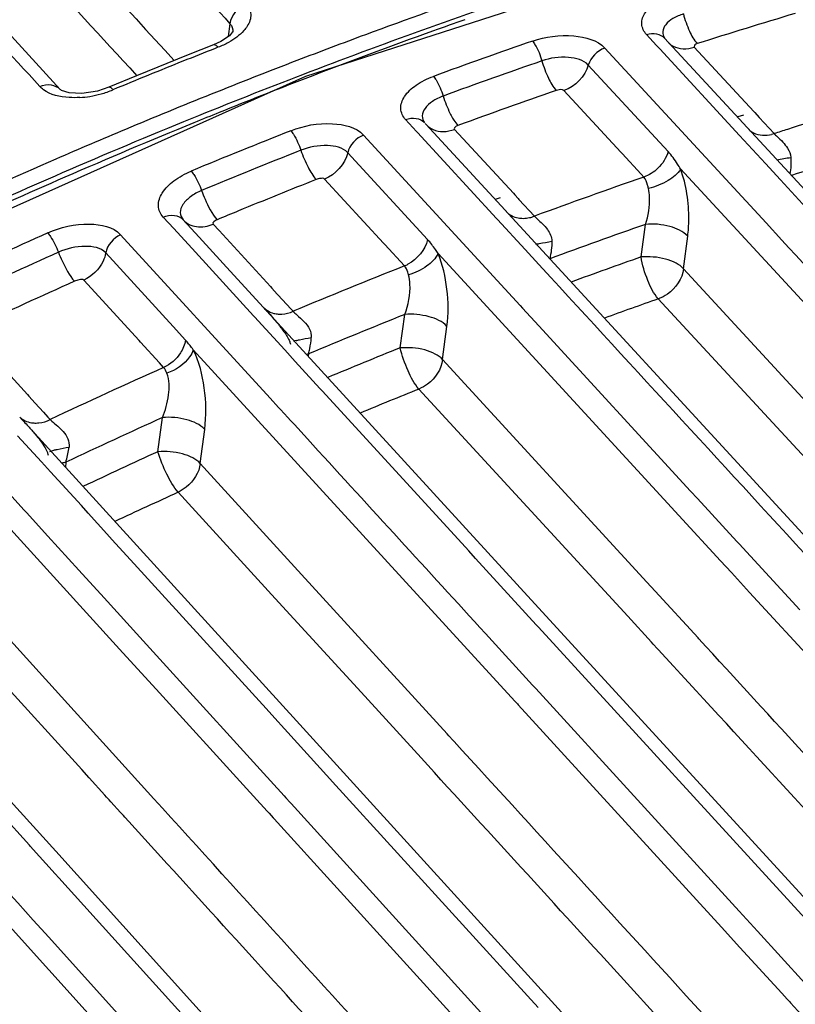
# Model space of a CAD drawing. Units: millimetres. Extents: x -2695 to 662, y -1857 to -162.
# Drawn here: x -2056 to -2020, y -1517 to -1472 of the extents above; entities that cross this region are included whole.
import ezdxf

# ---------------------------------------------------------------- set-up
doc = ezdxf.new("R2010")
doc.units = ezdxf.units.MM
doc.header["$LTSCALE"] = 30.734
doc.layers.get('0').update_dxf_attribs({"linetype": 'CONTINUOUS'})

msp = doc.modelspace()

# ---------------------------------------------------------------- linework, layer by layer
at = {"color": 7, "linetype": 'Continuous'}
for p, q in [((-2013.689, -1464.933), (-2042.481, -1474.22)), ((-2059.04, -1469.192), (-2053.88, -1474.819)), ((-2045.987, -1471.77), (-2046.073, -1472.369)), ((-2046.407, -1472.597), (-2046.745, -1472.753)), ((-2026.174, -1472.785), (-2026.641, -1472.278)), ((-2008.545, -1491.135), (-2025.803, -1472.44)), ((-2046.745, -1472.753), (-2047.928, -1473.222)), ((-2046.544, -1472.867), (-2046.678, -1472.92)), ((-2028.582, -1472.902), (-2021.093, -1481.021)), ((-2026.029, -1472.942), (-2026.174, -1472.785)), ((-2022.32, -1476.96), (-2026.029, -1472.942)), ((-2024.423, -1472.858), (-2021.666, -1475.842)), ((-2047.928, -1473.222), (-2050.334, -1474.194)), ((-2050.643, -1473.827), (-2050.313, -1474.186)), ((-2025.639, -1477.709), (-2029.345, -1473.693)), ((-2042.481, -1474.22), (-2070.672, -1486.863)), ((-2050.334, -1474.194), (-2051.619, -1474.724)), ((-2053.842, -1474.847), (-2053.88, -1474.819)), ((-2052.137, -1474.896), (-2052.872, -1475.007)), ((-2051.619, -1474.724), (-2052.137, -1474.896)), ((-2027.838, -1477.732), (-2030.475, -1474.875)), ((-2037.324, -1476.777), (-2037.833, -1476.224)), ((-2022.142, -1476.013), (-2022.399, -1476.095)), ((-2021.666, -1475.842), (-2021.619, -1475.893)), ((-2021.619, -1475.893), (-2021.41, -1476.12)), ((-2021.41, -1476.12), (-2020.714, -1476.874)), ((-2036.947, -1476.371), (-2036.947, -1476.371)), ((-2036.918, -1476.404), (-2036.874, -1476.453)), ((-2036.874, -1476.453), (-2036.158, -1477.231)), ((-2035.559, -1476.68), (-2032.827, -1479.647)), ((-2039.79, -1476.942), (-2032.514, -1484.859)), ((-2037.28, -1476.826), (-2037.324, -1476.777)), ((-2033.616, -1480.809), (-2037.28, -1476.826)), ((-2021.112, -1478.269), (-2022.32, -1476.96)), ((-2036.158, -1477.231), (-2033.209, -1480.435)), ((-2036.811, -1481.794), (-2040.518, -1477.762)), ((-2027.777, -1477.799), (-2027.838, -1477.732)), ((-2026.889, -1478.761), (-2027.777, -1477.799)), ((-2025.061, -1478.513), (-2012.706, -1491.903)), ((-2020.417, -1479.022), (-2021.112, -1478.269)), ((-2038.86, -1481.963), (-2041.597, -1478.986)), ((-2026.769, -1478.892), (-2026.889, -1478.761)), ((-2018.881, -1480.686), (-2020.417, -1479.022)), ((-2033.649, -1479.92), (-2033.42, -1479.836)), ((-2032.827, -1479.647), (-2032.765, -1479.714)), ((-2032.765, -1479.714), (-2032.61, -1479.883)), ((-2032.61, -1479.883), (-2032.565, -1479.932)), ((-2032.565, -1479.932), (-2031.849, -1480.709)), ((-2048.601, -1481.287), (-2049.091, -1480.751)), ((-2033.571, -1480.858), (-2033.616, -1480.809)), ((-2020.28, -1494.486), (-2033.238, -1480.402)), ((-2047.596, -1482.384), (-2048.601, -1481.287)), ((-2048.157, -1480.88), (-2047.424, -1481.68)), ((-2046.767, -1481.079), (-2046.495, -1481.376)), ((-2032.279, -1482.262), (-2033.571, -1480.858)), ((-2026.894, -1482.601), (-2026.694, -1481.089)), ((-2021.093, -1481.021), (-2020.356, -1481.82)), ((-2051.065, -1481.568), (-2044.118, -1489.161)), ((-2047.424, -1481.68), (-2046.3, -1482.906)), ((-2046.495, -1481.376), (-2044.109, -1483.978)), ((-2024.929, -1483.15), (-2024.729, -1481.638)), ((-2038.799, -1482.03), (-2038.86, -1481.963)), ((-2037.889, -1483.019), (-2038.799, -1482.03)), ((-2048.631, -1485.83), (-2051.756, -1482.414)), ((-2044.892, -1485.337), (-2047.596, -1482.384)), ((-2036.326, -1482.439), (-2025.141, -1494.605)), ((-2031.65, -1482.946), (-2032.279, -1482.262)), ((-2046.3, -1482.906), (-2044.446, -1484.93)), ((-2031.093, -1483.552), (-2031.65, -1482.946)), ((-2015.977, -1492.861), (-2024.929, -1483.15)), ((-2050.212, -1486.484), (-2052.781, -1483.678)), ((-2044.109, -1483.978), (-2044.048, -1484.045)), ((-2044.048, -1484.045), (-2043.789, -1484.327)), ((-2043.789, -1484.327), (-2043.744, -1484.376)), ((-2043.744, -1484.376), (-2043.164, -1485.008)), ((-2031.314, -1499.266), (-2044.446, -1484.929)), ((-2032.514, -1484.859), (-2032.407, -1484.975)), ((-2017.301, -1494.081), (-2026.095, -1484.546)), ((-2044.847, -1485.386), (-2044.892, -1485.337)), ((-2043.444, -1486.918), (-2044.847, -1485.386)), ((-2043.164, -1485.008), (-2043.056, -1485.126)), ((-2038.078, -1486.819), (-2037.874, -1485.275)), ((-2032.407, -1484.975), (-2031.642, -1485.807)), ((-2048.047, -1486.468), (-2048.631, -1485.83)), ((-2036.115, -1487.368), (-2035.911, -1485.824)), ((-2031.642, -1485.807), (-2024.599, -1493.472)), ((-2058.05, -1486.082), (-2055.394, -1488.995)), ((-2050.141, -1486.562), (-2050.212, -1486.484)), ((-2049.263, -1487.521), (-2050.141, -1486.562)), ((-2062.41, -1486.806), (-2055.553, -1494.342)), ((-2047.691, -1486.915), (-2034.951, -1500.835)), ((-2042.952, -1487.455), (-2043.444, -1486.918)), ((-2042.343, -1487.104), (-2042.35, -1487.218)), ((-2049.069, -1487.732), (-2049.263, -1487.521)), ((-2041.809, -1488.703), (-2042.952, -1487.455)), ((-2026.629, -1497.699), (-2036.115, -1487.368)), ((-2055.394, -1488.995), (-2055.322, -1489.073)), ((-2055.322, -1489.073), (-2055.039, -1489.384)), ((-2041.691, -1488.832), (-2041.809, -1488.703)), ((-2034.896, -1496.254), (-2041.691, -1488.832)), ((-2027.518, -1499.284), (-2037.21, -1488.735)), ((-2055.039, -1489.384), (-2054.648, -1489.812)), ((-2044.118, -1489.161), (-2043.728, -1489.587)), ((-2054.648, -1489.812), (-2054.446, -1490.033)), ((-2043.728, -1489.587), (-2043.641, -1489.682)), ((-2043.641, -1489.682), (-2043.294, -1490.061)), ((-2054.446, -1490.033), (-2054.337, -1490.153)), ((-2049.33, -1491.644), (-2049.121, -1490.061)), ((-2043.294, -1490.061), (-2043.176, -1490.191)), ((-2043.176, -1490.191), (-2042.998, -1490.385)), ((-2042.998, -1490.385), (-2042.388, -1491.052)), ((-2054.738, -1492.121), (-2055.847, -1490.903)), ((-2042.75, -1504.304), (-2055.362, -1490.462)), ((-2055.362, -1490.462), (-2055.362, -1490.462)), ((-2047.37, -1492.193), (-2047.161, -1490.61)), ((-2042.388, -1491.052), (-2042.135, -1491.328)), ((-2059.318, -1491.793), (-2051.11, -1500.81)), ((-2054.324, -1492.576), (-2054.738, -1492.121)), ((-2053.615, -1492.138), (-2053.629, -1492.364)), ((-2042.661, -1497.347), (-2047.37, -1492.193)), ((-2052.89, -1494.15), (-2054.324, -1492.576)), ((-2043.881, -1498.462), (-2048.394, -1493.527)), ((-2024.599, -1493.472), (-2024.282, -1493.816)), ((-2024.282, -1493.816), (-2022.445, -1495.816)), ((-2055.553, -1494.342), (-2055.424, -1494.483)), ((-2055.424, -1494.483), (-2055.151, -1494.783)), ((-2052.578, -1494.493), (-2052.89, -1494.15)), ((-2051.699, -1495.458), (-2052.578, -1494.493)), ((-2003.596, -1512.626), (-2020.28, -1494.486)), ((-2055.151, -1494.783), (-2054.443, -1495.562)), ((-2025.141, -1494.605), (-2023.204, -1496.712)), ((-2051.452, -1495.729), (-2051.699, -1495.458)), ((-2054.443, -1495.562), (-2053.004, -1497.143)), ((-2050.278, -1497.019), (-2051.452, -1495.729)), ((-2022.445, -1495.816), (-2022.346, -1495.923)), ((-2022.346, -1495.923), (-2019.525, -1498.994)), ((-2034.58, -1496.599), (-2034.896, -1496.254)), ((-2054.082, -1510.194), (-2066.56, -1496.41)), ((-2031.763, -1499.676), (-2034.58, -1496.599)), ((-2023.204, -1496.712), (-2022.701, -1497.258)), ((-2053.004, -1497.143), (-2051.831, -1498.433)), ((-2044.314, -1503.569), (-2050.278, -1497.019)), ((-2022.701, -1497.258), (-2021.859, -1498.175)), ((-2049.522, -1507.758), (-2058.697, -1497.656)), ((-2035.897, -1504.751), (-2042.661, -1497.347)), ((-2026.247, -1498.116), (-2026.629, -1497.699)), ((-2024.25, -1500.29), (-2026.247, -1498.116)), ((-2021.859, -1498.175), (-2010.537, -1510.493)), ((-2051.831, -1498.433), (-2050.62, -1499.764)), ((-2039.902, -1502.813), (-2043.881, -1498.462)), ((-2052.871, -1506.408), (-2059.649, -1498.953)), ((-2014.811, -1517.289), (-2031.314, -1499.266)), ((-2026.404, -1500.496), (-2027.518, -1499.284)), ((-2050.62, -1499.764), (-2050.321, -1500.093)), ((-2031.654, -1499.795), (-2031.763, -1499.676)), ((-2019.108, -1513.504), (-2031.654, -1499.795)), ((-2050.321, -1500.093), (-2048.473, -1502.124)), ((-2034.128, -1500.082), (-2031.937, -1502.478)), ((-2026.332, -1500.575), (-2026.404, -1500.496)), ((-2024.21, -1500.335), (-2024.25, -1500.29)), ((-2051.11, -1500.81), (-2049.261, -1502.842)), ((-2034.951, -1500.835), (-2032.759, -1503.23)), ((-2026.134, -1500.791), (-2026.332, -1500.575)), ((-2026.096, -1500.832), (-2026.134, -1500.791)), ((-2048.473, -1502.124), (-2044.591, -1506.394)), ((-2031.937, -1502.478), (-2031.819, -1502.607)), ((-2031.819, -1502.607), (-2031.784, -1502.645)), ((-2031.784, -1502.645), (-2022.337, -1512.977)), ((-2049.261, -1502.842), (-2045.381, -1507.106)), ((-2037.114, -1505.863), (-2039.902, -1502.813)), ((-2032.759, -1503.23), (-2032.641, -1503.359)), ((-2043.909, -1504.014), (-2044.314, -1503.569)), ((-2032.641, -1503.359), (-2032.606, -1503.398)), ((-2032.606, -1503.398), (-2023.156, -1513.727)), ((-2043.461, -1504.505), (-2043.909, -1504.014)), ((-2041.348, -1506.828), (-2043.461, -1504.505)), ((-2026.088, -1522.604), (-2042.75, -1504.304)), ((-2035.819, -1504.836), (-2035.897, -1504.751)), ((-2035.626, -1505.048), (-2035.819, -1504.836)), ((-2035.582, -1505.095), (-2035.626, -1505.048)), ((-2052.529, -1506.785), (-2052.871, -1506.408)), ((-2044.591, -1506.394), (-2043.473, -1507.624)), ((-2051.792, -1507.595), (-2052.529, -1506.785)), ((-2041.222, -1506.966), (-2041.348, -1506.828)), ((-2045.381, -1507.106), (-2044.259, -1508.338)), ((-2032.167, -1516.917), (-2041.222, -1506.966)), ((-2051.716, -1507.679), (-2051.792, -1507.595)), ((-2051.596, -1507.811), (-2051.716, -1507.679)), ((-2051.515, -1507.9), (-2051.596, -1507.811)), ((-2043.473, -1507.624), (-2043.388, -1507.717)), ((-2043.388, -1507.717), (-2043.197, -1507.927)), ((-2051.069, -1508.391), (-2051.515, -1507.9)), ((-2043.197, -1507.927), (-2043.152, -1507.977)), ((-2043.152, -1507.977), (-2031.958, -1520.292)), ((-2055.3, -1509.918), (-2056.612, -1508.466)), ((-2050.932, -1508.542), (-2051.069, -1508.391)), ((-2050.864, -1508.617), (-2050.932, -1508.542)), ((-2050.684, -1508.814), (-2050.864, -1508.617)), ((-2044.259, -1508.338), (-2044.174, -1508.431)), ((-2044.174, -1508.431), (-2043.983, -1508.641)), ((-2043.983, -1508.641), (-2043.937, -1508.691)), ((-2043.937, -1508.691), (-2032.74, -1521.002)), ((-2049.193, -1510.455), (-2050.684, -1508.814)), ((-2055.259, -1509.963), (-2055.3, -1509.918)), ((-2054.102, -1511.242), (-2055.259, -1509.963)), ((-2037.434, -1528.604), (-2054.082, -1510.194)), ((-2053.934, -1511.428), (-2054.102, -1511.242)), ((-2052.768, -1512.718), (-2053.934, -1511.428)), ((-2057.885, -1511.842), (-2045.299, -1525.777)), ((-2052.196, -1513.351), (-2052.768, -1512.718)), ((-2022.337, -1512.977), (-2021.482, -1513.912)), ((-2041.413, -1525.284), (-2052.196, -1513.351)), ((-2023.156, -1513.727), (-2022.302, -1514.662)), ((-2054.402, -1514.193), (-2041.919, -1528.028)), ((-2021.482, -1513.912), (-2019.286, -1516.315)), ((-2022.302, -1514.662), (-2020.36, -1516.785)), ((-2031.676, -1517.456), (-2032.167, -1516.917)), ((-2024.468, -1519.698), (-2027.234, -1516.672)), ((-2020.36, -1516.785), (-2020.105, -1517.063)), ((-2020.105, -1517.063), (-2019.986, -1517.194)), ((-2019.986, -1517.194), (-2019.951, -1517.232)), ((-2019.951, -1517.232), (-2010.507, -1527.56))]:
    msp.add_line(p, q, dxfattribs=at)
for points in [[(-2045.857, -1472.141), (-2045.863, -1472.152), (-2046.015, -1472.329), (-2046.407, -1472.597)], [(-2052.872, -1475.007), (-2053.46, -1474.975), (-2053.805, -1474.868), (-2053.842, -1474.847)]]:
    msp.add_lwpolyline(points, dxfattribs=at)
for centre, radius, start, end in [((-1944.392, -1729.855), 274.638, 107.76344, 110.30367), ((-1943.893, -1731.205), 275.37, 108.55409, 111.00859), ((-1943.446, -1731.216), 275.327, 109.44007, 109.76275), ((-1943.581, -1726.584), 266.407, 106.61207, 107.63469), ((-1942.788, -1733.03), 277.258, 109.76388, 111.08032), ((-1943.23, -1733.025), 278.014, 110.3016, 111.00351), ((-1942.069, -1732.278), 274.809, 109.08955, 110.10675), ((-1943.482, -1734.731), 281.415, 111.51255, 111.8393), ((-2024.953, -1471.945), 0.976, 228.1668, 242.2521), ((-1942.8, -1736.428), 283.244, 111.8397, 112.55001), ((-1941.919, -1736.401), 281.636, 111.00637, 112.75046), ((-1941.877, -1732.313), 273.895, 109.10014, 110.11835), ((-1942.048, -1736.053), 280.557, 111.00543, 112.13569), ((-1941.76, -1735.703), 280.122, 111.07996, 111.95404), ((-2053.245, -1470.437), 4.766, 285.4352, 292.5022), ((-1941.498, -1732.869), 273.027, 109.09923, 110.11721), ((-2053.25, -1470.552), 4.655, 273.6077, 279.3582), ((-2053.291, -1470.288), 4.922, 279.3246, 285.4924), ((-1940.003, -1729.321), 265.036, 106.59656, 107.59046), ((-1940.644, -1739.498), 284.278, 112.13604, 113.45116), ((-1941.018, -1737.553), 282.115, 111.95332, 112.21047), ((-1940.317, -1740.254), 285.809, 112.74787, 113.45403), ((-1940.001, -1740.023), 284.785, 112.21209, 113.52121), ((-1939.521, -1730.853), 266.642, 107.58959, 107.72813), ((-1939.653, -1738.586), 281.562, 111.56931, 112.5845), ((-2021.202, -1475.376), 1.575, 283.5457, 288.0599), ((-1939.464, -1738.611), 280.64, 111.58231, 112.59844), ((-1939.707, -1729.741), 263.428, 106.7396, 107.72632), ((-1938.359, -1744.707), 290.673, 113.45867, 115.89248), ((-2029.824, -1422.962), 55.895, 279.5035, 280.1816), ((-1939.107, -1743.045), 288.143, 113.45087, 114.57973), ((-1938.444, -1743.605), 288.691, 113.5207, 114.64834), ((-1939.225, -1738.817), 279.393, 111.58044, 112.37785), ((-1937.862, -1735.776), 271.834, 109.09049, 110.228), ((-1938.561, -1740.438), 281.145, 112.37724, 112.59563), ((-2032.415, -1479.209), 1.603, 282.1224, 290.6658), ((-1937.867, -1735.259), 269.244, 109.26347, 110.26859), ((-1936.498, -1745.916), 289.542, 114.03979, 115.05156), ((-1936.32, -1745.914), 288.591, 114.05507, 115.06778), ((-1938.401, -1734.117), 266.629, 109.3838, 110.12497), ((-1935.426, -1742.108), 278.612, 111.57749, 112.72527), ((-2038.544, -1481.405), 1.742, 292.072, 298.2336), ((-1935.942, -1746.465), 287.715, 114.0528, 115.06513), ((-1937.776, -1736.201), 266.701, 109.33852, 109.91016), ((-2043.654, -1483.95), 1.305, 265.8903, 273.357), ((-1935.569, -1741.702), 276.081, 111.75024, 112.75232), ((-2048.893, -1489.982), 6.685, 37.7051, 39.8928), ((-2047.277, -1488.733), 4.643, 34.902, 37.7116), ((-2044.669, -1487.149), 1.586, 20.7431, 22.9401), ((-2044.495, -1487.084), 1.4, 17.641, 20.7542), ((-2041.983, -1490.383), 4.01, 103.4068, 105.1788), ((-2045.756, -1486.134), 3.55, 348.1726, 356.5717), ((-2052.145, -1490.047), 5.445, 35.106, 36.6133), ((-2041.961, -1489.35), 2.275, 99.6704, 102.0605), ((-2045.427, -1486.203), 3.213, 343.719, 348.162), ((-1935.899, -1740.588), 273.568, 111.93188, 112.69464), ((-1932.282, -1749.378), 286.524, 114.05376, 115.21331), ((-1935.292, -1742.651), 273.604, 111.86964, 112.4868), ((-2055.008, -1488.945), 1.369, 270.6987, 276.3273), ((-1932.599, -1748.087), 283.117, 114.30341, 115.30525), ((-2055.746, -1492.215), 1.386, 16.2111, 20.9914), ((-2057.164, -1490.99), 3.73, 343.4489, 353.2173), ((-1933.127, -1746.941), 280.499, 114.47352, 115.25761), ((-2053.247, -1494.317), 2.21, 99.5766, 104.5812), ((-2056.871, -1491.073), 3.425, 341.892, 343.3792), ((-1932.115, -1749.975), 281.575, 114.39035, 115.049)]:
    msp.add_arc(centre, radius, start, end, dxfattribs=at)
for points in [[(-2062.767, -1458.041), (-2058.035, -1463.188), (-2053.304, -1468.335), (-2048.573, -1473.482)], [(-2060.248, -1463.385), (-2057.046, -1466.865), (-2053.845, -1470.346), (-2050.643, -1473.827)], [(-2053.371, -1463.747), (-2050.909, -1466.421), (-2048.448, -1469.095), (-2045.987, -1471.77)], [(-2054.813, -1474.69), (-2057.516, -1471.74), (-2060.22, -1468.79), (-2062.923, -1465.841)], [(-2045.238, -1470.835), (-2045.61, -1470.98), (-2045.945, -1471.373), (-2045.987, -1471.77)], [(-2045.987, -1471.77), (-2045.89, -1471.865), (-2045.841, -1472.024), (-2045.861, -1472.159)], [(-2046.051, -1472.636), (-2046.21, -1472.724), (-2046.376, -1472.801), (-2046.544, -1472.867)], [(-2028.582, -1472.902), (-2028.929, -1473.021), (-2029.244, -1473.341), (-2029.345, -1473.693)], [(-2025.407, -1472.809), (-2025.266, -1472.884), (-2025.103, -1472.924), (-2024.943, -1472.932)], [(-2024.943, -1472.932), (-2024.768, -1472.94), (-2024.589, -1472.913), (-2024.423, -1472.858)], [(-2029.345, -1473.693), (-2029.495, -1474.217), (-2029.961, -1474.693), (-2030.475, -1474.875)], [(-2054.652, -1474.834), (-2054.71, -1474.791), (-2054.765, -1474.743), (-2054.813, -1474.69)], [(-2036.874, -1476.456), (-2036.786, -1476.551), (-2036.676, -1476.629), (-2036.557, -1476.683)], [(-2036.557, -1476.683), (-2036.409, -1476.749), (-2036.243, -1476.78), (-2036.081, -1476.779)], [(-2036.081, -1476.779), (-2035.904, -1476.778), (-2035.725, -1476.742), (-2035.559, -1476.68)], [(-2039.79, -1476.942), (-2040.13, -1477.076), (-2040.434, -1477.406), (-2040.518, -1477.762)], [(-2020.091, -1477.553), (-2020.011, -1477.68), (-2019.953, -1477.828), (-2019.943, -1477.977)], [(-2040.518, -1477.762), (-2040.643, -1478.291), (-2041.093, -1478.782), (-2041.597, -1478.986)], [(-2025.639, -1477.709), (-2025.723, -1478.001), (-2025.897, -1478.274), (-2026.116, -1478.484)], [(-2019.943, -1477.977), (-2019.927, -1478.233), (-2019.938, -1478.493), (-2019.981, -1478.746)], [(-2026.116, -1478.484), (-2026.301, -1478.662), (-2026.527, -1478.806), (-2026.769, -1478.892)], [(-2032.371, -1480.809), (-2032.273, -1480.808), (-2032.174, -1480.797), (-2032.078, -1480.776)], [(-2046.584, -1480.874), (-2046.669, -1480.909), (-2046.83, -1481.012), (-2046.767, -1481.079)], [(-2051.065, -1481.568), (-2051.398, -1481.717), (-2051.691, -1482.056), (-2051.756, -1482.414)], [(-2031.245, -1481.323), (-2031.129, -1481.48), (-2031.042, -1481.676), (-2031.041, -1481.871)], [(-2036.811, -1481.794), (-2036.923, -1482.269), (-2037.29, -1482.709), (-2037.72, -1482.94)], [(-2031.041, -1481.871), (-2031.04, -1482.145), (-2031.071, -1482.421), (-2031.139, -1482.686)], [(-2020.356, -1481.82), (-2016.883, -1485.585), (-2013.409, -1489.351), (-2009.936, -1493.118)], [(-2018.098, -1497.684), (-2022.429, -1492.973), (-2026.761, -1488.262), (-2031.093, -1483.552)], [(-2043.578, -1485.253), (-2043.399, -1485.242), (-2043.221, -1485.197), (-2043.056, -1485.126)], [(-2043.469, -1486.077), (-2043.369, -1486.22), (-2043.277, -1486.371), (-2043.209, -1486.531)], [(-2042.291, -1485.958), (-2042.234, -1486.077), (-2042.205, -1486.214), (-2042.212, -1486.346)], [(-2048.047, -1486.468), (-2048.085, -1486.678), (-2048.172, -1486.883), (-2048.29, -1487.061)], [(-2047.775, -1486.799), (-2047.86, -1486.685), (-2047.95, -1486.573), (-2048.047, -1486.468)], [(-2048.29, -1487.061), (-2048.478, -1487.348), (-2048.757, -1487.59), (-2049.069, -1487.732)], [(-2048.915, -1488.002), (-2048.951, -1487.905), (-2048.998, -1487.807), (-2049.069, -1487.732)], [(-2055.753, -1490.035), (-2055.623, -1490.178), (-2055.492, -1490.32), (-2055.362, -1490.462)], [(-2054.857, -1490.306), (-2054.678, -1490.286), (-2054.499, -1490.232), (-2054.337, -1490.153)], [(-2054.337, -1490.153), (-2054.31, -1490.181), (-2054.283, -1490.208), (-2054.255, -1490.233)], [(-2055.362, -1490.462), (-2055.25, -1490.585), (-2055.14, -1490.708), (-2055.033, -1490.834)], [(-2055.033, -1490.834), (-2054.953, -1490.929), (-2054.874, -1491.026), (-2054.799, -1491.125)], [(-2054.799, -1491.125), (-2054.719, -1491.233), (-2054.642, -1491.345), (-2054.575, -1491.462)], [(-2042.135, -1491.328), (-2039.466, -1494.246), (-2036.797, -1497.164), (-2034.128, -1500.082)], [(-2054.575, -1491.462), (-2054.528, -1491.544), (-2054.485, -1491.63), (-2054.451, -1491.719)], [(-2054.347, -1491.631), (-2054.288, -1491.61), (-2054.229, -1491.592), (-2054.168, -1491.575)], [(-2013.977, -1511.482), (-2017.388, -1507.766), (-2020.799, -1504.05), (-2024.21, -1500.335)], [(-2014.86, -1513.065), (-2018.605, -1508.987), (-2022.35, -1504.909), (-2026.096, -1500.832)], [(-2065.929, -1501.43), (-2062.086, -1505.683), (-2058.244, -1509.938), (-2054.402, -1514.193)], [(-2023.257, -1518.592), (-2027.365, -1514.093), (-2031.473, -1509.594), (-2035.582, -1505.095)], [(-2038.227, -1548.408), (-2051.007, -1534.113), (-2063.803, -1519.831), (-2076.611, -1505.561)], [(-2027.234, -1516.672), (-2030.527, -1513.069), (-2033.82, -1509.466), (-2037.114, -1505.863)], [(-2036.887, -1521.681), (-2041.098, -1517.039), (-2045.31, -1512.398), (-2049.522, -1507.758)], [(-2039.874, -1520.712), (-2042.98, -1517.293), (-2046.086, -1513.874), (-2049.193, -1510.455)], [(-2050.422, -1527.583), (-2054.072, -1523.533), (-2057.724, -1519.483), (-2061.376, -1515.434)]]:
    msp.add_open_spline(points, degree=3, dxfattribs=at)
for points, knots in [([(-2026.641, -1472.278), (-2026.764, -1472.145), (-2026.945, -1471.778), (-2026.704, -1471.166), (-2026.135, -1470.701), (-2025.641, -1470.484), (-2025.36, -1470.395)], [0, 0, 0, 0, 0.200347, 0.407404, 0.673489, 1, 1, 1, 1]), ([(-2045.238, -1470.835), (-2045.115, -1470.968), (-2044.939, -1471.344), (-2045.084, -1471.725), (-2045.188, -1471.888)], [0, 0, 0, 0, 0.483582, 1, 1, 1, 1]), ([(-2024.931, -1471.316), (-2025.1, -1471.369), (-2025.401, -1471.498), (-2025.751, -1471.772), (-2025.931, -1472.12), (-2025.862, -1472.354), (-2025.802, -1472.441)], [0, 0, 0, 0, 0.324635, 0.594118, 0.806027, 1, 1, 1, 1]), ([(-2024.931, -1471.316), (-2024.86, -1471.59), (-2024.689, -1472.072), (-2024.44, -1472.528), (-2024.288, -1472.696)], [0, 0, 0, 0, 0.556442, 1, 1, 1, 1]), ([(-2045.188, -1471.888), (-2045.234, -1471.96), (-2045.47, -1472.263), (-2045.791, -1472.491), (-2046.051, -1472.636)], [0, 0, 0, 0, 0.221679, 1, 1, 1, 1]), ([(-2031.944, -1472.581), (-2031.332, -1472.369), (-2030.179, -1472.212), (-2028.931, -1472.526), (-2028.582, -1472.902)], [0, 0, 0, 0, 0.558344, 1, 1, 1, 1]), ([(-2031.944, -1472.581), (-2031.899, -1472.631), (-2031.703, -1472.912), (-2031.576, -1473.235), (-2031.501, -1473.497)], [0, 0, 0, 0, 0.199506, 1, 1, 1, 1]), ([(-2026.641, -1472.278), (-2026.493, -1472.229), (-2026.183, -1472.191), (-2025.899, -1472.338), (-2025.803, -1472.44)], [0, 0, 0, 0, 0.527867, 1, 1, 1, 1]), ([(-2046.544, -1472.867), (-2046.563, -1472.846), (-2046.614, -1472.793), (-2046.698, -1472.735), (-2046.745, -1472.753)], [0, 0, 0, 0, 0.353662, 1, 1, 1, 1]), ([(-2024.288, -1472.696), (-2024.313, -1472.704), (-2024.378, -1472.723), (-2024.456, -1472.823), (-2024.423, -1472.858)], [0, 0, 0, 0, 0.351732, 1, 1, 1, 1]), ([(-2029.345, -1473.693), (-2029.568, -1473.451), (-2030.372, -1473.258), (-2031.108, -1473.361), (-2031.501, -1473.497)], [0, 0, 0, 0, 0.442325, 1, 1, 1, 1]), ([(-2031.501, -1473.497), (-2031.422, -1473.77), (-2031.24, -1474.248), (-2030.986, -1474.701), (-2030.835, -1474.871)], [0, 0, 0, 0, 0.555928, 1, 1, 1, 1]), ([(-2037.833, -1476.224), (-2037.958, -1476.088), (-2038.137, -1475.703), (-2037.89, -1475.072), (-2037.323, -1474.567), (-2036.823, -1474.321), (-2036.54, -1474.218)], [0, 0, 0, 0, 0.198241, 0.408922, 0.676897, 1, 1, 1, 1]), ([(-2036.54, -1474.218), (-2036.495, -1474.268), (-2036.298, -1474.549), (-2036.166, -1474.869), (-2036.086, -1475.13)], [0, 0, 0, 0, 0.19958, 1, 1, 1, 1]), ([(-2054.813, -1474.69), (-2054.653, -1474.62), (-2054.312, -1474.551), (-2053.985, -1474.704), (-2053.881, -1474.817)], [0, 0, 0, 0, 0.531616, 1, 1, 1, 1]), ([(-2052.957, -1475.197), (-2053.124, -1475.208), (-2053.702, -1475.211), (-2054.316, -1475.08), (-2054.652, -1474.834)], [0, 0, 0, 0, 0.285815, 1, 1, 1, 1]), ([(-2051.421, -1474.84), (-2051.439, -1474.819), (-2051.49, -1474.766), (-2051.573, -1474.705), (-2051.619, -1474.724)], [0, 0, 0, 0, 0.359157, 1, 1, 1, 1]), ([(-2030.475, -1474.875), (-2030.492, -1474.856), (-2030.617, -1474.817), (-2030.743, -1474.839), (-2030.835, -1474.871)], [0, 0, 0, 0, 0.207712, 1, 1, 1, 1]), ([(-2036.086, -1475.13), (-2036.261, -1475.194), (-2036.572, -1475.346), (-2036.93, -1475.654), (-2037.105, -1476.034), (-2037.017, -1476.282), (-2036.947, -1476.371)], [0, 0, 0, 0, 0.32162, 0.591432, 0.804871, 1, 1, 1, 1]), ([(-2036.086, -1475.13), (-2036.002, -1475.402), (-2035.866, -1475.749), (-2035.691, -1476.076), (-2035.648, -1476.151)], [0, 0, 0, 0, 0.767578, 1, 1, 1, 1]), ([(-2037.833, -1476.224), (-2037.678, -1476.165), (-2037.353, -1476.112), (-2037.048, -1476.262), (-2036.948, -1476.37)], [0, 0, 0, 0, 0.529464, 1, 1, 1, 1]), ([(-2035.648, -1476.151), (-2035.628, -1476.185), (-2035.554, -1476.306), (-2035.471, -1476.423), (-2035.404, -1476.499)], [0, 0, 0, 0, 0.2803, 1, 1, 1, 1]), ([(-2043.163, -1476.74), (-2042.556, -1476.5), (-2041.412, -1476.285), (-2040.137, -1476.565), (-2039.79, -1476.942)], [0, 0, 0, 0, 0.560436, 1, 1, 1, 1]), ([(-2035.404, -1476.499), (-2035.43, -1476.509), (-2035.499, -1476.534), (-2035.596, -1476.639), (-2035.559, -1476.68)], [0, 0, 0, 0, 0.339041, 1, 1, 1, 1]), ([(-2021.898, -1476.686), (-2021.833, -1476.745), (-2021.522, -1476.957), (-2021.108, -1476.974), (-2020.833, -1476.908)], [0, 0, 0, 0, 0.237847, 1, 1, 1, 1]), ([(-2043.163, -1476.74), (-2043.118, -1476.791), (-2042.919, -1477.07), (-2042.781, -1477.388), (-2042.694, -1477.647)], [0, 0, 0, 0, 0.199715, 1, 1, 1, 1]), ([(-2020.714, -1476.874), (-2020.67, -1476.92), (-2020.451, -1477.134), (-2020.22, -1477.346), (-2020.091, -1477.553)], [0, 0, 0, 0, 0.205616, 1, 1, 1, 1]), ([(-2040.518, -1477.762), (-2040.742, -1477.519), (-2041.57, -1477.351), (-2042.303, -1477.493), (-2042.694, -1477.647)], [0, 0, 0, 0, 0.440612, 1, 1, 1, 1]), ([(-2042.694, -1477.647), (-2042.602, -1477.917), (-2042.402, -1478.389), (-2042.14, -1478.837), (-2041.988, -1479.008)], [0, 0, 0, 0, 0.555031, 1, 1, 1, 1]), ([(-2025.061, -1478.513), (-2025.107, -1478.436), (-2025.279, -1478.155), (-2025.476, -1477.887), (-2025.639, -1477.709)], [0, 0, 0, 0, 0.26912, 1, 1, 1, 1]), ([(-2025.061, -1478.513), (-2025.19, -1478.743), (-2025.681, -1479.127), (-2026.234, -1479.347), (-2026.554, -1479.42)], [0, 0, 0, 0, 0.444444, 1, 1, 1, 1]), ([(-2024.729, -1481.638), (-2024.696, -1481.384), (-2024.633, -1480.333), (-2024.788, -1479.261), (-2025.061, -1478.513)], [0, 0, 0, 0, 0.243243, 1, 1, 1, 1]), ([(-2049.091, -1480.751), (-2049.219, -1480.612), (-2049.394, -1480.209), (-2049.143, -1479.555), (-2048.576, -1479.01), (-2048.071, -1478.734), (-2047.786, -1478.615)], [0, 0, 0, 0, 0.196159, 0.410296, 0.680086, 1, 1, 1, 1]), ([(-2047.786, -1478.615), (-2047.741, -1478.667), (-2047.541, -1478.946), (-2047.398, -1479.261), (-2047.305, -1479.519)], [0, 0, 0, 0, 0.199832, 1, 1, 1, 1]), ([(-2041.597, -1478.986), (-2041.639, -1478.94), (-2041.801, -1478.956), (-2041.922, -1478.982), (-2041.988, -1479.008)], [0, 0, 0, 0, 0.466896, 1, 1, 1, 1]), ([(-2026.554, -1479.42), (-2026.567, -1479.367), (-2026.609, -1479.183), (-2026.675, -1478.99), (-2026.769, -1478.892)], [0, 0, 0, 0, 0.286287, 1, 1, 1, 1]), ([(-2026.694, -1481.089), (-2026.549, -1480.687), (-2026.457, -1480.112), (-2026.524, -1479.552), (-2026.554, -1479.42)], [0, 0, 0, 0, 0.760095, 1, 1, 1, 1]), ([(-2047.305, -1479.519), (-2047.487, -1479.594), (-2047.811, -1479.77), (-2048.176, -1480.114), (-2048.348, -1480.53), (-2048.238, -1480.791), (-2048.157, -1480.88)], [0, 0, 0, 0, 0.318664, 0.589101, 0.804127, 1, 1, 1, 1]), ([(-2047.305, -1479.519), (-2047.256, -1479.654), (-2047.063, -1480.128), (-2046.828, -1480.597), (-2046.584, -1480.874)], [0, 0, 0, 0, 0.280915, 1, 1, 1, 1]), ([(-2049.091, -1480.751), (-2048.93, -1480.681), (-2048.588, -1480.611), (-2048.261, -1480.766), (-2048.157, -1480.88)], [0, 0, 0, 0, 0.531835, 1, 1, 1, 1]), ([(-2033.166, -1480.486), (-2033.021, -1480.642), (-2032.738, -1480.787), (-2032.448, -1480.809), (-2032.371, -1480.809)], [0, 0, 0, 0, 0.734103, 1, 1, 1, 1]), ([(-2031.849, -1480.709), (-2031.808, -1480.752), (-2031.601, -1480.95), (-2031.38, -1481.14), (-2031.245, -1481.323)], [0, 0, 0, 0, 0.205971, 1, 1, 1, 1]), ([(-2054.45, -1481.488), (-2053.849, -1481.22), (-2052.715, -1480.946), (-2051.411, -1481.19), (-2051.065, -1481.568)], [0, 0, 0, 0, 0.562209, 1, 1, 1, 1]), ([(-2048.157, -1480.88), (-2048.002, -1481.05), (-2047.517, -1481.282), (-2047.008, -1481.181), (-2046.767, -1481.079)], [0, 0, 0, 0, 0.468508, 1, 1, 1, 1]), ([(-2024.729, -1481.638), (-2024.938, -1481.403), (-2025.621, -1481.12), (-2026.316, -1481.049), (-2026.694, -1481.089)], [0, 0, 0, 0, 0.452806, 1, 1, 1, 1]), ([(-2054.45, -1481.488), (-2054.405, -1481.54), (-2054.203, -1481.818), (-2054.053, -1482.131), (-2053.954, -1482.386)], [0, 0, 0, 0, 0.200017, 1, 1, 1, 1]), ([(-2051.756, -1482.414), (-2051.981, -1482.169), (-2052.836, -1482.031), (-2053.565, -1482.213), (-2053.954, -1482.386)], [0, 0, 0, 0, 0.439231, 1, 1, 1, 1]), ([(-2036.326, -1482.439), (-2036.365, -1482.379), (-2036.513, -1482.154), (-2036.678, -1481.94), (-2036.811, -1481.794)], [0, 0, 0, 0, 0.265506, 1, 1, 1, 1]), ([(-2031.776, -1482.008), (-2031.725, -1481.997), (-2031.481, -1481.949), (-2031.235, -1481.905), (-2031.041, -1481.871)], [0, 0, 0, 0, 0.209923, 1, 1, 1, 1]), ([(-2053.954, -1482.386), (-2053.901, -1482.52), (-2053.696, -1482.99), (-2053.452, -1483.454), (-2053.209, -1483.732)], [0, 0, 0, 0, 0.280293, 1, 1, 1, 1]), ([(-2051.756, -1482.414), (-2051.781, -1482.546), (-2051.957, -1483.076), (-2052.399, -1483.504), (-2052.781, -1483.678)], [0, 0, 0, 0, 0.242423, 1, 1, 1, 1]), ([(-2036.326, -1482.439), (-2036.432, -1482.676), (-2036.867, -1483.097), (-2037.393, -1483.344), (-2037.696, -1483.429)], [0, 0, 0, 0, 0.451782, 1, 1, 1, 1]), ([(-2035.911, -1485.824), (-2035.836, -1485.251), (-2035.851, -1484.095), (-2036.106, -1482.962), (-2036.326, -1482.439)], [0, 0, 0, 0, 0.504361, 1, 1, 1, 1]), ([(-2024.929, -1483.15), (-2025.015, -1483.037), (-2025.293, -1482.86), (-2025.77, -1482.681), (-2026.325, -1482.585), (-2026.706, -1482.598), (-2026.894, -1482.601)], [0, 0, 0, 0, 0.202593, 0.454418, 0.731585, 1, 1, 1, 1]), ([(-2026.095, -1484.546), (-2026.314, -1484.301), (-2026.627, -1483.651), (-2026.839, -1482.975), (-2026.894, -1482.601)], [0, 0, 0, 0, 0.465237, 1, 1, 1, 1]), ([(-2037.696, -1483.429), (-2037.707, -1483.388), (-2037.75, -1483.244), (-2037.814, -1483.098), (-2037.889, -1483.019)], [0, 0, 0, 0, 0.281168, 1, 1, 1, 1]), ([(-2037.874, -1485.275), (-2037.699, -1484.832), (-2037.576, -1484.194), (-2037.657, -1483.571), (-2037.696, -1483.429)], [0, 0, 0, 0, 0.764713, 1, 1, 1, 1]), ([(-2024.929, -1483.15), (-2024.971, -1483.61), (-2025.394, -1484.206), (-2025.946, -1484.488), (-2026.095, -1484.546)], [0, 0, 0, 0, 0.743447, 1, 1, 1, 1]), ([(-2052.781, -1483.678), (-2052.827, -1483.627), (-2053.009, -1483.669), (-2053.138, -1483.7), (-2053.209, -1483.732)], [0, 0, 0, 0, 0.468577, 1, 1, 1, 1]), ([(-2044.446, -1484.93), (-2044.317, -1485.071), (-2044.073, -1485.208), (-2043.816, -1485.247), (-2043.748, -1485.252)], [0, 0, 0, 0, 0.736621, 1, 1, 1, 1]), ([(-2044.401, -1484.979), (-2044.351, -1485.033), (-2044.136, -1485.269), (-2043.921, -1485.505), (-2043.763, -1485.694)], [0, 0, 0, 0, 0.230237, 1, 1, 1, 1]), ([(-2043.056, -1485.126), (-2043.003, -1485.182), (-2042.725, -1485.435), (-2042.418, -1485.687), (-2042.291, -1485.958)], [0, 0, 0, 0, 0.20537, 1, 1, 1, 1]), ([(-2035.911, -1485.824), (-2036.12, -1485.59), (-2036.802, -1485.307), (-2037.497, -1485.236), (-2037.874, -1485.275)], [0, 0, 0, 0, 0.452739, 1, 1, 1, 1]), ([(-2042.913, -1486.483), (-2042.863, -1486.471), (-2042.631, -1486.419), (-2042.396, -1486.377), (-2042.212, -1486.346)], [0, 0, 0, 0, 0.216398, 1, 1, 1, 1]), ([(-2047.691, -1486.915), (-2047.73, -1487.031), (-2048.002, -1487.523), (-2048.507, -1487.856), (-2048.915, -1488.002)], [0, 0, 0, 0, 0.21876, 1, 1, 1, 1]), ([(-2047.161, -1490.61), (-2047.077, -1489.973), (-2047.106, -1488.706), (-2047.413, -1487.462), (-2047.691, -1486.915)], [0, 0, 0, 0, 0.511672, 1, 1, 1, 1]), ([(-2036.115, -1487.368), (-2036.201, -1487.255), (-2036.479, -1487.079), (-2036.955, -1486.899), (-2037.509, -1486.803), (-2037.89, -1486.817), (-2038.078, -1486.819)], [0, 0, 0, 0, 0.202568, 0.454357, 0.73151, 1, 1, 1, 1]), ([(-2037.21, -1488.735), (-2037.428, -1488.489), (-2037.758, -1487.851), (-2038.001, -1487.187), (-2038.078, -1486.819)], [0, 0, 0, 0, 0.467081, 1, 1, 1, 1]), ([(-2036.115, -1487.368), (-2036.157, -1487.81), (-2036.549, -1488.382), (-2037.069, -1488.673), (-2037.21, -1488.735)], [0, 0, 0, 0, 0.742419, 1, 1, 1, 1]), ([(-2049.121, -1490.061), (-2048.98, -1489.727), (-2048.8, -1489.049), (-2048.798, -1488.318), (-2048.915, -1488.002)], [0, 0, 0, 0, 0.518296, 1, 1, 1, 1]), ([(-2055.753, -1490.035), (-2055.607, -1490.174), (-2055.338, -1490.297), (-2055.064, -1490.315), (-2054.992, -1490.314)], [0, 0, 0, 0, 0.73461, 1, 1, 1, 1]), ([(-2054.255, -1490.233), (-2054.082, -1490.392), (-2053.681, -1490.666), (-2053.427, -1491.175), (-2053.46, -1491.431)], [0, 0, 0, 0, 0.475339, 1, 1, 1, 1]), ([(-2047.161, -1490.61), (-2047.37, -1490.376), (-2048.051, -1490.093), (-2048.744, -1490.022), (-2049.121, -1490.061)], [0, 0, 0, 0, 0.452677, 1, 1, 1, 1]), ([(-2054.168, -1491.575), (-2054.118, -1491.561), (-2053.884, -1491.503), (-2053.647, -1491.46), (-2053.46, -1491.431)], [0, 0, 0, 0, 0.217269, 1, 1, 1, 1]), ([(-2047.37, -1492.193), (-2047.456, -1492.081), (-2047.734, -1491.904), (-2048.209, -1491.724), (-2048.763, -1491.628), (-2049.143, -1491.642), (-2049.33, -1491.644)], [0, 0, 0, 0, 0.202548, 0.4543, 0.73144, 1, 1, 1, 1]), ([(-2048.394, -1493.527), (-2048.611, -1493.279), (-2048.957, -1492.655), (-2049.231, -1492.004), (-2049.33, -1491.644)], [0, 0, 0, 0, 0.468845, 1, 1, 1, 1]), ([(-2047.37, -1492.193), (-2047.411, -1492.616), (-2047.774, -1493.164), (-2048.261, -1493.461), (-2048.394, -1493.527)], [0, 0, 0, 0, 0.741457, 1, 1, 1, 1])]:
    msp.add_open_spline(points, degree=3, knots=knots, dxfattribs=at)

doc.saveas('drawing.dxf')
